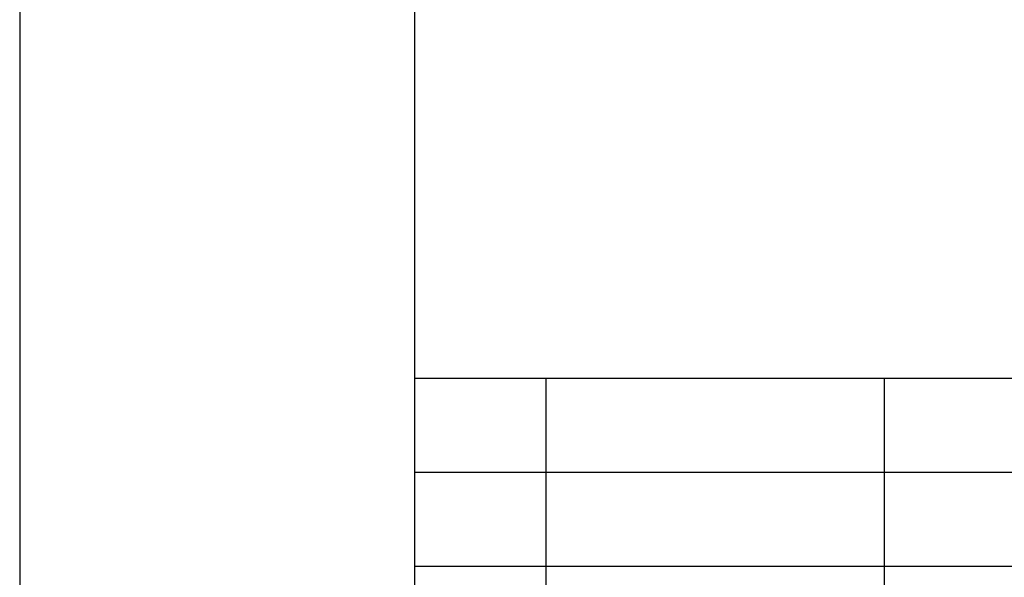
# Model space of a CAD drawing. Units: millimetres. Extents: x -5687 to -5477, y 1863 to 2160.
# Drawn here: x -5687 to -5634, y 1892 to 1922 of the extents above; entities that cross this region are included whole.
import ezdxf

# ---------------------------------------------------------------- set-up
doc = ezdxf.new("R2010")
doc.units = ezdxf.units.MM
doc.layers.add('1', color=7, linetype='Continuous')

# ---------------------------------------------------------------- blocks, each defined once
blk = doc.blocks.new('_formato_A4', base_point=(-5581.5, 2011.409))
at = {"layer": '1', "color": 7, "linetype": 'Continuous'}
for p, q in [((-5686.5, 2159.909), (-5686.5, 1862.909)), ((-5665.5, 2154.909), (-5665.5, 1867.909)), ((-5665.5, 1902.909), (-5481.5, 1902.909)), ((-5658.5, 1897.909), (-5658.5, 1902.909)), ((-5640.5, 1897.909), (-5640.5, 1902.909)), ((-5665.5, 1897.909), (-5481.5, 1897.909)), ((-5658.5, 1892.909), (-5658.5, 1897.909)), ((-5640.5, 1892.909), (-5640.5, 1897.909)), ((-5665.5, 1892.909), (-5481.5, 1892.909)), ((-5658.5, 1887.909), (-5658.5, 1892.909)), ((-5640.5, 1887.909), (-5640.5, 1892.909))]:
    blk.add_line(p, q, dxfattribs=at)
blk = doc.blocks.new('A4', base_point=(-105, 148.5))
at = {"layer": '1'}
blk.add_blockref('_formato_A4', (-5581.5, 2011.409), dxfattribs=at)
blk = doc.blocks.new('TOP', base_point=(-105, 148.5))
blk.add_blockref('A4', (-105, 148.5))

msp = doc.modelspace()

# ---------------------------------------------------------------- block references
msp.add_blockref('TOP', (-105, 148.5))

doc.saveas('drawing.dxf')
